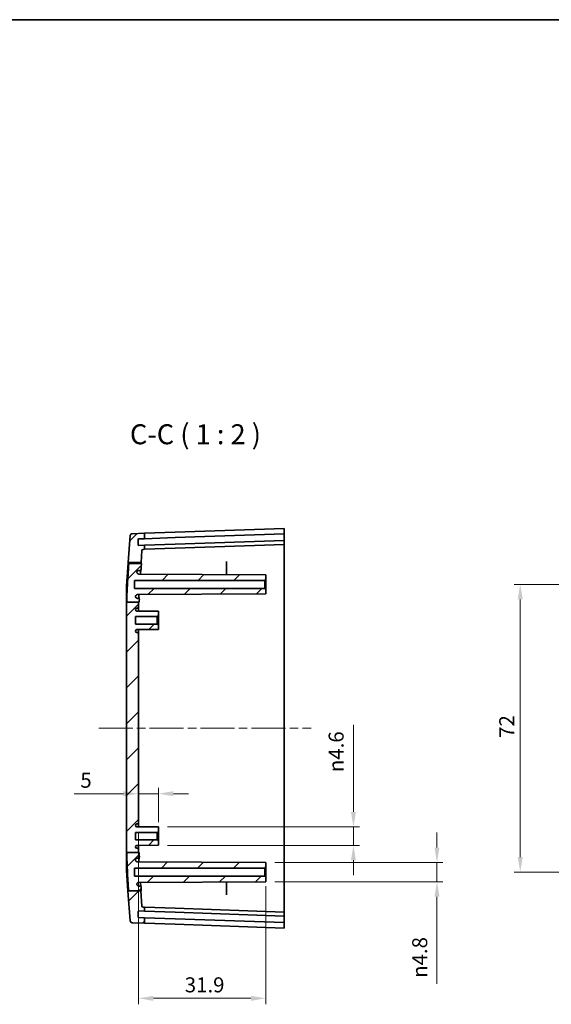
# Model space of a CAD drawing. Units: millimetres. Extents: x 22 to 3581, y 12 to 574.
# Drawn here: x 1801 to 1934, y 328 to 574 of the extents above; entities that cross this region are included whole.
import ezdxf

# ---------------------------------------------------------------- set-up
doc = ezdxf.new("R2010")
doc.units = ezdxf.units.MM
doc.header["$LTSCALE"] = 1.5
doc.linetypes.add('CHAIN', pattern=[0.3543, 0.2362, -0.0295, 0.0591, -0.0295])
doc.layers.get('Defpoints').update_dxf_attribs({"lineweight": 25})
for name, color, linetype, lineweight in [('Border (ISO)', 7, 'Continuous', 35), ('Dimension (ISO)', 7, 'Continuous', 18), ('Symbol (ISO)', 7, 'Continuous', 18), ('Visible (ISO)', 7, 'Continuous', 35)]:
    doc.layers.add(name, color=color, linetype=linetype, lineweight=lineweight)
doc.layers.add('Centerline (ISO)', color=7, linetype='Continuous', lineweight=18, true_color=0x80ffff)
doc.layers.add('Hatch (ISO)', color=1, linetype='Continuous', lineweight=18, true_color=0xff0000)
doc.styles.add('Note Text (TK)', font='MS PGothic.ttf')
doc.dimstyles.new('Default - Method 1b (TK)', dxfattribs={"dimscale": 1.5, "dimtxt": 2.5, "dimasz": 2.5, "dimexe": 1, "dimexo": 1.5, "dimgap": 1, "dimtad": 1, "dimtoh": 1, "dimrnd": 1e-08, "dimdsep": 46, "dimtxsty": 'Note Text (TK)', "dimcen": 0.09, "dimdle": 5, "dimclrd": 100, "dimclre": 100, "dimclrt": 7, "dimadec": 1, "dimazin": 1, "dimtfac": 1, "dimtmove": 0, "dimatfit": 3, "dimfxl": 0, "dimtolj": 1, "dimlwd": -1, "dimlwe": -1, "dimarcsym": 0})

# ---------------------------------------------------------------- blocks, each defined once
blk = doc.blocks.new('図面枠 tk図枠')
at = {"layer": 'Border (ISO)'}
blk.add_line((14.5, 289), (405.5, 289), dxfattribs=at)
blk = doc.blocks.new('*D42')
at = {"layer": 'Defpoints', "color": 0, "transparency": 16777216}
for p in [(1830.96, 385.33), (1835.96, 380.31), (1835.96, 370.94)]:
    blk.add_point(p, dxfattribs=at)
at = {"layer": 'Dimension (ISO)', "color": 100, "transparency": 16777216}
for p, q in [((1827.21, 380.31), (1814.92, 380.31)), ((1835.96, 380.31), (1830.96, 380.31)), ((1835.96, 373.19), (1835.96, 381.81)), ((1839.71, 380.31), (1843.46, 380.31))]:
    blk.add_line(p, q, dxfattribs=at)
for points in [[(1827.21, 380.93), (1827.21, 379.68), (1830.96, 380.31)], [(1839.71, 380.93), (1839.71, 379.68), (1835.96, 380.31)]]:
    blk.add_solid(points, dxfattribs=at)
at = {"layer": 'Dimension (ISO)', "color": 7, "transparency": 16777216, "insert": (1816.42, 383.68), "char_height": 3.75, "attachment_point": 4, "style": 'Note Text (TK)'}
blk.add_mtext('\\A1;5', dxfattribs=at)
blk = doc.blocks.new('*D43')
at = {"layer": 'Defpoints', "color": 0, "transparency": 16777216}
for p in [(1830.96, 373.04), (1862.86, 359.39), (1862.86, 329.11)]:
    blk.add_point(p, dxfattribs=at)
at = {"layer": 'Dimension (ISO)', "color": 100, "transparency": 16777216}
for p, q in [((1830.96, 370.79), (1830.96, 327.61)), ((1862.86, 357.14), (1862.86, 327.61)), ((1834.71, 329.11), (1859.11, 329.11))]:
    blk.add_line(p, q, dxfattribs=at)
for points in [[(1834.71, 329.73), (1834.71, 328.48), (1830.96, 329.11)], [(1859.11, 329.73), (1859.11, 328.48), (1862.86, 329.11)]]:
    blk.add_solid(points, dxfattribs=at)
at = {"layer": 'Dimension (ISO)', "color": 7, "transparency": 16777216, "insert": (1842.55, 332.48), "char_height": 3.75, "attachment_point": 4, "style": 'Note Text (TK)'}
blk.add_mtext('\\A1;31.9', dxfattribs=at)
blk = doc.blocks.new('*D44')
at = {"layer": 'Defpoints', "color": 0, "transparency": 16777216}
for p in [(1835.96, 371.99), (1835.96, 367.39), (1884.76, 367.39)]:
    blk.add_point(p, dxfattribs=at)
at = {"layer": 'Dimension (ISO)', "color": 100, "transparency": 16777216}
for p, q in [((1884.76, 375.74), (1884.76, 397.51)), ((1838.21, 371.99), (1886.26, 371.99)), ((1884.76, 367.39), (1884.76, 371.99)), ((1838.21, 367.39), (1886.26, 367.39)), ((1884.76, 363.64), (1884.76, 359.89))]:
    blk.add_line(p, q, dxfattribs=at)
for points in [[(1884.13, 375.74), (1885.38, 375.74), (1884.76, 371.99)], [(1884.13, 363.64), (1885.38, 363.64), (1884.76, 367.39)]]:
    blk.add_solid(points, dxfattribs=at)
at = {"layer": 'Dimension (ISO)', "color": 7, "transparency": 16777216, "insert": (1880.43, 385.7), "char_height": 3.75, "attachment_point": 4, "rotation": 90, "style": 'Note Text (TK)'}
blk.add_mtext('\\A1;{\\fAIGDT|b0|i0|c2|p2;n\\fMS PGothic|b0|i0|c128|p50;4.6}', dxfattribs=at)
blk = doc.blocks.new('*D45')
at = {"layer": 'Defpoints', "color": 0, "transparency": 16777216}
for p in [(1862.86, 363.09), (1862.86, 358.29), (1905.66, 358.29)]:
    blk.add_point(p, dxfattribs=at)
at = {"layer": 'Dimension (ISO)', "color": 100, "transparency": 16777216}
for p, q in [((1905.66, 366.84), (1905.66, 370.59)), ((1865.11, 363.09), (1907.16, 363.09)), ((1905.66, 363.09), (1905.66, 358.29)), ((1865.11, 358.29), (1907.16, 358.29)), ((1905.66, 354.54), (1905.66, 332.72))]:
    blk.add_line(p, q, dxfattribs=at)
for points in [[(1905.04, 366.84), (1906.29, 366.84), (1905.66, 363.09)], [(1905.04, 354.54), (1906.29, 354.54), (1905.66, 358.29)]]:
    blk.add_solid(points, dxfattribs=at)
at = {"layer": 'Dimension (ISO)', "color": 7, "transparency": 16777216, "insert": (1901.34, 334.22), "char_height": 3.75, "attachment_point": 4, "rotation": 90, "style": 'Note Text (TK)'}
blk.add_mtext('\\A1;{\\fAIGDT|b0|i0|c2|p2;n\\fMS PGothic|b0|i0|c128|p50;4.8}', dxfattribs=at)
blk = doc.blocks.new('*D47')
at = {"layer": 'Defpoints', "color": 0, "transparency": 16777216}
for p in [(1926.49, 432.69), (1971.79, 432.69), (1971.79, 360.69)]:
    blk.add_point(p, dxfattribs=at)
at = {"layer": 'Dimension (ISO)', "color": 100, "transparency": 16777216}
for p, q in [((1969.54, 432.69), (1924.99, 432.69)), ((1926.49, 364.44), (1926.49, 428.94)), ((1969.54, 360.69), (1924.99, 360.69))]:
    blk.add_line(p, q, dxfattribs=at)
for points in [[(1925.87, 428.94), (1927.12, 428.94), (1926.49, 432.69)], [(1925.87, 364.44), (1927.12, 364.44), (1926.49, 360.69)]]:
    blk.add_solid(points, dxfattribs=at)
at = {"layer": 'Dimension (ISO)', "color": 7, "transparency": 16777216, "insert": (1923.12, 394.29), "char_height": 3.75, "attachment_point": 4, "rotation": 90, "style": 'Note Text (TK)'}
blk.add_mtext('\\A1;72', dxfattribs=at)

msp = doc.modelspace()

# ---------------------------------------------------------------- hatches: boundary and pattern name
at = {"layer": 'Hatch (ISO)'}
h = msp.add_hatch(dxfattribs=at)
h.set_pattern_fill('ANSI31', color=256, scale=50.8, style=0)
h.set_pattern_definition([(45, (1381.25, -4), (-4.49013, 4.49013), [])])
edge = h.paths.add_edge_path()
edge.add_line((1828.4071, 438.1779), (1831.6061, 438.1779))
edge.add_line((1831.6061, 438.1779), (1831.8365, 441.183))
edge.add_ellipse((1832.1356, 441.1601), major_axis=(-0.2991, 0.0229), ratio=1, start_angle=276.384312, end_angle=360, ccw=False)
edge.add_line((1832.1251, 441.4599), (1832.4575, 441.4715))
edge.add_line((1832.4575, 441.4715), (1832.4575, 442.4697))
edge.add_line((1832.4575, 442.4697), (1831.0132, 442.4192))
edge.add_ellipse((1831.0097, 442.5192), major_axis=(0.0035, -0.0999), ratio=1, start_angle=270, end_angle=360, ccw=False)
edge.add_line((1830.9097, 442.5157), (1830.8591, 443.9648))
edge.add_ellipse((1830.9591, 443.9683), major_axis=(-0.0999, -0.0035), ratio=1, start_angle=270, end_angle=360, ccw=False)
edge.add_line((1830.9556, 444.0682), (1832.4575, 444.1207))
edge.add_line((1832.4575, 444.1207), (1832.4575, 445.4715))
edge.add_line((1832.4575, 445.4715), (1829.4038, 445.3649))
edge.add_ellipse((1829.4213, 444.8652), major_axis=(-0.0174, 0.4997), ratio=1, start_angle=0, end_angle=83.615688)
edge.add_line((1828.9227, 444.9034), (1828.4071, 438.1779))
edge = h.paths.add_edge_path()
edge.add_line((1828.029, 428.2358), (1830.9575, 428.2358))
edge.add_line((1830.9575, 428.2358), (1831.1673, 428.2358))
edge.add_spline(control_points=[(1831.1673, 428.2358), (1831.1745, 428.4515), (1831.1823, 428.6671), (1831.1906, 428.8824)], knot_values=[-0.95681604, -0.95681604, -0.95681604, -0.95681604, -0.89553336, -0.89553336, -0.89553336, -0.89553336], degree=3, periodic=0)
edge.add_spline(control_points=[(1831.1906, 428.8824), (1831.1915, 428.9059), (1831.1895, 428.9295), (1831.18, 428.9758), (1831.1726, 428.9984), (1831.1518, 429.0433), (1831.1323, 429.0782), (1831.0683, 429.1387), (1831.0337, 429.1601), (1830.9626, 429.1871), (1830.9265, 429.194), (1830.8902, 429.1937)], knot_values=[-0.06374369, -0.06374369, -0.06374369, -0.06374369, -0.05054074, -0.05054074, -0.03730829, -0.03730829, -0.02281933, -0.02281933, -0.0108801, -0.0108801, 0, 0, 0, 0], degree=3, periodic=0)
edge.add_line((1830.8902, 429.1937), (1830.7223, 429.1937))
edge.add_spline(control_points=[(1830.7223, 429.1937), (1830.6828, 429.1925), (1830.6432, 429.1972), (1830.5663, 429.216), (1830.5289, 429.2299), (1830.4395, 429.2757), (1830.3888, 429.3135), (1830.3018, 429.4132), (1830.2685, 429.4722), (1830.2281, 429.5931), (1830.2191, 429.6544), (1830.2223, 429.7188)], knot_values=[-0.08374618, -0.08374618, -0.08374618, -0.08374618, -0.07090247, -0.07090247, -0.05805499, -0.05805499, -0.03828931, -0.03828931, -0.01834315, -0.01834315, -0.00004345, -0.00004345, -0.00004345, -0.00004345], degree=3, periodic=0)
edge.add_spline(control_points=[(1830.2223, 429.7188), (1830.2318, 429.7695), (1830.2494, 429.8187), (1830.2987, 429.91), (1830.3304, 429.952), (1830.4244, 430.0424), (1830.4843, 430.0743), (1830.5905, 430.1154), (1830.6513, 430.1272), (1830.7123, 430.1254)], knot_values=[-0.05520418, -0.05520418, -0.05520418, -0.05520418, -0.04473336, -0.04473336, -0.03418567, -0.03418567, -0.01829538, -0.01829538, -0.00000584, -0.00000584, -0.00000584, -0.00000584], degree=3, periodic=0)
edge.add_line((1830.7123, 430.1254), (1862.8575, 430.2937))
edge.add_line((1862.8575, 430.2937), (1862.8575, 431.3937))
edge.add_line((1862.8575, 431.3937), (1862.5575, 431.6937))
edge.add_line((1862.5575, 431.6937), (1829.9575, 431.6937))
edge.add_line((1829.9575, 431.6937), (1829.9575, 433.6937))
edge.add_line((1829.9575, 433.6937), (1862.5575, 433.6937))
edge.add_line((1862.5575, 433.6937), (1862.8575, 433.9937))
edge.add_line((1862.8575, 433.9937), (1862.8575, 435.0937))
edge.add_line((1862.8575, 435.0937), (1831.0598, 435.2602))
edge.add_spline(control_points=[(1831.0598, 435.2602), (1831.0008, 435.2595), (1830.9419, 435.2708), (1830.8281, 435.3136), (1830.7734, 435.3464), (1830.6733, 435.4367), (1830.6351, 435.493), (1830.5833, 435.6034), (1830.5673, 435.664), (1830.5632, 435.7263)], knot_values=[-0.0670933, -0.0670933, -0.0670933, -0.0670933, -0.05230144, -0.05230144, -0.03660884, -0.03660884, -0.01850725, -0.01850725, -0.00001164, -0.00001164, -0.00001164, -0.00001164], degree=3, periodic=0)
edge.add_spline(control_points=[(1830.5632, 435.7263), (1830.5672, 435.7871), (1830.5828, 435.847), (1830.6344, 435.9591), (1830.6708, 436.0111), (1830.7663, 436.1031), (1830.8245, 436.1377), (1830.94, 436.1824), (1831.0013, 436.1942), (1831.0626, 436.1937)], knot_values=[-0.07016231, -0.07016231, -0.07016231, -0.07016231, -0.0538695, -0.0538695, -0.03717182, -0.03717182, -0.01840471, -0.01840471, -0.00000244, -0.00000244, -0.00000244, -0.00000244], degree=3, periodic=0)
edge.add_line((1831.0626, 436.1937), (1831.3155, 436.1937))
edge.add_spline(control_points=[(1831.3155, 436.1937), (1831.3516, 436.1933), (1831.3875, 436.2001), (1831.4564, 436.2261), (1831.4891, 436.2458), (1831.5488, 436.2997), (1831.5718, 436.3334), (1831.603, 436.4002), (1831.6126, 436.4366), (1831.6152, 436.4736)], knot_values=[-0.04097757, -0.04097757, -0.04097757, -0.04097757, -0.0317436, -0.0317436, -0.02213222, -0.02213222, -0.01112481, -0.01112481, -0.00001819, -0.00001819, -0.00001819, -0.00001819], degree=3, periodic=0)
edge.add_spline(control_points=[(1831.6152, 436.4736), (1831.6485, 436.978), (1831.6817, 437.4731), (1831.7142, 437.9503)], knot_values=[-0.18869994, -0.18869994, -0.18869994, -0.18869994, -0.04936289, -0.04936289, -0.04936289, -0.04936289], degree=3, periodic=0)
edge.add_line((1831.7142, 437.9503), (1828.5415, 437.9503))
edge.add_spline(control_points=[(1828.5415, 437.9503), (1828.476, 436.9613), (1828.411, 435.9484), (1828.2687, 433.609), (1828.1883, 432.1796), (1828.0868, 429.9602), (1828.0532, 429.0993), (1828.029, 428.2358)], knot_values=[-1.02746843, -1.02746843, -1.02746843, -1.02746843, -0.72537941, -0.72537941, -0.30938965, -0.30938965, -0.05003479, -0.05003479, -0.05003479, -0.05003479], degree=3, periodic=0)
edge = h.paths.add_edge_path()
edge.add_line((1828.0173, 365.5992), (1830.9575, 365.5992))
edge.add_line((1830.9575, 365.5992), (1831.1531, 365.5992))
edge.add_spline(control_points=[(1831.1531, 365.5992), (1831.164, 365.2338), (1831.1766, 364.8684), (1831.1906, 364.5041)], knot_values=[-0.15958066, -0.15958066, -0.15958066, -0.15958066, -0.04999661, -0.04999661, -0.04999661, -0.04999661], degree=3, periodic=0)
edge.add_spline(control_points=[(1831.1906, 364.5041), (1831.1925, 364.4676), (1831.1868, 364.4309), (1831.1621, 364.3586), (1831.1418, 364.3234), (1831.0834, 364.2575), (1831.0492, 364.2368), (1831.0051, 364.2146), (1830.9829, 364.2065), (1830.9374, 364.1955), (1830.914, 364.1926), (1830.8906, 364.1937)], knot_values=[-0.06335795, -0.06335795, -0.06335795, -0.06335795, -0.0523941, -0.0523941, -0.04043123, -0.04043123, -0.02600255, -0.02600255, -0.01302242, -0.01302242, -0.00003935, -0.00003935, -0.00003935, -0.00003935], degree=3, periodic=0)
edge.add_line((1830.8906, 364.1937), (1830.7226, 364.1937))
edge.add_spline(control_points=[(1830.7226, 364.1937), (1830.6624, 364.1943), (1830.6024, 364.183), (1830.4843, 364.1383), (1830.4268, 364.1028), (1830.3246, 364.0066), (1830.2906, 363.9515), (1830.252, 363.8684), (1830.2394, 363.8301), (1830.2235, 363.7518), (1830.2202, 363.7117), (1830.2221, 363.6718)], knot_values=[-0.0945273, -0.0945273, -0.0945273, -0.0945273, -0.07648556, -0.07648556, -0.05662973, -0.05662973, -0.03438282, -0.03438282, -0.01719539, -0.01719539, 0, 0, 0, 0], degree=3, periodic=0)
edge.add_spline(control_points=[(1830.2221, 363.6718), (1830.2333, 363.6074), (1830.2565, 363.5484), (1830.318, 363.4496), (1830.3606, 363.3969), (1830.4662, 363.3221), (1830.5126, 363.2991), (1830.6099, 363.2676), (1830.661, 363.2593), (1830.7122, 363.262)], knot_values=[-0.05606555, -0.05606555, -0.05606555, -0.05606555, -0.03734795, -0.03734795, -0.02115741, -0.02115741, -0.0105855, -0.0105855, 0, 0, 0, 0], degree=3, periodic=0)
edge.add_line((1830.7122, 363.262), (1862.8575, 363.0937))
edge.add_line((1862.8575, 363.0937), (1862.8575, 361.9937))
edge.add_line((1862.8575, 361.9937), (1862.5575, 361.6937))
edge.add_line((1862.5575, 361.6937), (1829.9575, 361.6937))
edge.add_line((1829.9575, 361.6937), (1829.9575, 359.6937))
edge.add_line((1829.9575, 359.6937), (1862.5575, 359.6937))
edge.add_line((1862.5575, 359.6937), (1862.8575, 359.3937))
edge.add_line((1862.8575, 359.3937), (1862.8575, 358.2937))
edge.add_line((1862.8575, 358.2937), (1831.0597, 358.1272))
edge.add_spline(control_points=[(1831.0597, 358.1272), (1830.9982, 358.1272), (1830.9368, 358.115), (1830.8232, 358.0703), (1830.7646, 358.0358), (1830.6683, 357.9418), (1830.6321, 357.8894), (1830.5821, 357.7786), (1830.5671, 357.7206), (1830.5631, 357.6617)], knot_values=[-0.0672764, -0.0672764, -0.0672764, -0.0672764, -0.04881047, -0.04881047, -0.03064751, -0.03064751, -0.01487857, -0.01487857, 0, 0, 0, 0], degree=3, periodic=0)
edge.add_spline(control_points=[(1830.5631, 357.6617), (1830.5672, 357.6), (1830.5831, 357.5393), (1830.6351, 357.4277), (1830.6735, 357.3715), (1830.7728, 357.2816), (1830.8272, 357.2488), (1830.942, 357.2053), (1831.0022, 357.1938), (1831.0625, 357.1937)], knot_values=[-0.06851558, -0.06851558, -0.06851558, -0.06851558, -0.04998766, -0.04998766, -0.03159396, -0.03159396, -0.01551593, -0.01551593, 0, 0, 0, 0], degree=3, periodic=0)
edge.add_line((1831.0625, 357.1937), (1831.3155, 357.1937))
edge.add_spline(control_points=[(1831.3155, 357.1937), (1831.3523, 357.1942), (1831.389, 357.1871), (1831.4583, 357.1603), (1831.4932, 357.1396), (1831.5506, 357.0843), (1831.5725, 357.0531), (1831.6033, 356.986), (1831.6126, 356.9502), (1831.615, 356.9139)], knot_values=[-0.0418834, -0.0418834, -0.0418834, -0.0418834, -0.03083772, -0.03083772, -0.01961388, -0.01961388, -0.00966174, -0.00966174, 0, 0, 0, 0], degree=3, periodic=0)
edge.add_spline(control_points=[(1831.615, 356.9139), (1831.6362, 356.5955), (1831.6573, 356.2783), (1831.6785, 355.9639)], knot_values=[-1.02053618, -1.02053618, -1.02053618, -1.02053618, -0.92355583, -0.92355583, -0.92355583, -0.92355583], degree=3, periodic=0)
edge.add_line((1831.6785, 355.9639), (1831.5482, 355.9639))
edge.add_line((1831.5482, 355.9639), (1828.5068, 355.9639))
edge.add_spline(control_points=[(1828.5068, 355.9639), (1828.3974, 357.6374), (1828.2837, 359.4718), (1828.1492, 362.0378), (1828.1071, 362.9333), (1828.0506, 364.4155), (1828.0316, 365.0065), (1828.0173, 365.5992)], knot_values=[-0.97564188, -0.97564188, -0.97564188, -0.97564188, -0.4832196, -0.4832196, -0.22364121, -0.22364121, -0.04955449, -0.04955449, -0.04955449, -0.04955449], degree=3, periodic=0)
edge = h.paths.add_edge_path()
edge.add_line((1831.8365, 352.2044), (1831.5482, 355.9639))
edge.add_line((1831.5482, 355.9639), (1828.5068, 355.9639))
edge.add_line((1828.5068, 355.9639), (1828.3492, 355.9639))
edge.add_line((1828.3492, 355.9639), (1828.9227, 348.4841))
edge.add_ellipse((1829.4213, 348.5223), major_axis=(-0.4985, -0.0382), ratio=1, start_angle=0, end_angle=83.615688)
edge.add_line((1829.4038, 348.0226), (1832.4575, 347.916))
edge.add_line((1832.4575, 347.916), (1832.4575, 349.2668))
edge.add_line((1832.4575, 349.2668), (1830.9556, 349.3192))
edge.add_ellipse((1830.9591, 349.4192), major_axis=(-0.0035, -0.0999), ratio=1, start_angle=270, end_angle=360, ccw=False)
edge.add_line((1830.8591, 349.4227), (1830.9097, 350.8718))
edge.add_ellipse((1831.0097, 350.8683), major_axis=(-0.0999, 0.0035), ratio=1, start_angle=270, end_angle=360, ccw=False)
edge.add_line((1831.0132, 350.9682), (1832.4575, 350.9178))
edge.add_line((1832.4575, 350.9178), (1832.4575, 351.916))
edge.add_line((1832.4575, 351.916), (1832.1251, 351.9276))
edge.add_ellipse((1832.1356, 352.2274), major_axis=(-0.0105, -0.2998), ratio=1, start_angle=276.384312, end_angle=360, ccw=False)
edge = h.paths.add_edge_path()
edge.add_line((1827.9575, 365.5992), (1828.0173, 365.5992))
edge.add_line((1828.0173, 365.5992), (1830.9575, 365.5992))
edge.add_line((1830.9575, 365.5992), (1830.9575, 366.3437))
edge.add_ellipse((1830.6575, 366.3437), major_axis=(0.3, 0), ratio=1, start_angle=0, end_angle=90)
edge.add_line((1830.6575, 366.6437), (1830.5775, 366.6437))
edge.add_ellipse((1830.5775, 367.0137), major_axis=(0, -0.37), ratio=1, start_angle=270, end_angle=360, ccw=False)
edge.add_ellipse((1830.5771, 366.9955), major_axis=(-0.3696, 0.0182), ratio=1, start_angle=273.115949, end_angle=360, ccw=False)
edge.add_line((1830.5751, 367.3655), (1835.9575, 367.3937))
edge.add_line((1835.9575, 367.3937), (1835.9575, 368.4437))
edge.add_line((1835.9575, 368.4437), (1835.6575, 368.7437))
edge.add_line((1835.6575, 368.7437), (1830.2075, 368.7437))
edge.add_line((1830.2075, 368.7437), (1830.2075, 370.6437))
edge.add_line((1830.2075, 370.6437), (1835.6575, 370.6437))
edge.add_line((1835.6575, 370.6437), (1835.9575, 370.9437))
edge.add_line((1835.9575, 370.9437), (1835.9575, 371.9937))
edge.add_line((1835.9575, 371.9937), (1830.5751, 372.0219))
edge.add_ellipse((1830.5771, 372.3919), major_axis=(-0.0019, -0.37), ratio=1, start_angle=273.115949, end_angle=360, ccw=False)
edge.add_ellipse((1830.5775, 372.3737), major_axis=(-0.37, 0), ratio=1, start_angle=270, end_angle=360, ccw=False)
edge.add_line((1830.5775, 372.7437), (1830.6575, 372.7437))
edge.add_ellipse((1830.6575, 373.0437), major_axis=(0, -0.3), ratio=1, start_angle=0, end_angle=90)
edge.add_line((1830.9575, 373.0437), (1830.9575, 420.3437))
edge.add_ellipse((1830.6575, 420.3437), major_axis=(0.3, 0), ratio=1, start_angle=0, end_angle=90)
edge.add_line((1830.6575, 420.6437), (1830.5775, 420.6437))
edge.add_ellipse((1830.5775, 421.0137), major_axis=(0, -0.37), ratio=1, start_angle=270, end_angle=360, ccw=False)
edge.add_ellipse((1830.5771, 420.9955), major_axis=(-0.3696, 0.0182), ratio=1, start_angle=273.115949, end_angle=360, ccw=False)
edge.add_line((1830.5751, 421.3655), (1835.9575, 421.3937))
edge.add_line((1835.9575, 421.3937), (1835.9575, 422.4437))
edge.add_line((1835.9575, 422.4437), (1835.6575, 422.7437))
edge.add_line((1835.6575, 422.7437), (1830.2075, 422.7437))
edge.add_line((1830.2075, 422.7437), (1830.2075, 424.6437))
edge.add_line((1830.2075, 424.6437), (1835.6575, 424.6437))
edge.add_line((1835.6575, 424.6437), (1835.9575, 424.9437))
edge.add_line((1835.9575, 424.9437), (1835.9575, 425.9937))
edge.add_line((1835.9575, 425.9937), (1830.5751, 426.0219))
edge.add_ellipse((1830.5771, 426.3919), major_axis=(-0.0019, -0.37), ratio=1, start_angle=273.115949, end_angle=360, ccw=False)
edge.add_ellipse((1830.5775, 426.3737), major_axis=(-0.37, 0), ratio=1, start_angle=270, end_angle=360, ccw=False)
edge.add_line((1830.5775, 426.7437), (1830.6575, 426.7437))
edge.add_ellipse((1830.6575, 427.0437), major_axis=(0, -0.3), ratio=1, start_angle=0, end_angle=90)
edge.add_line((1830.9575, 427.0437), (1830.9575, 428.2358))
edge.add_line((1830.9575, 428.2358), (1828.029, 428.2358))
edge.add_line((1828.029, 428.2358), (1827.9575, 428.2358))
edge.add_line((1827.9575, 428.2358), (1827.9575, 365.5992))

# ---------------------------------------------------------------- linework, layer by layer
for p, q in [((1827.9575, 432.3143), (1828.3944, 438.0122)), ((1828.3492, 355.9639), (1827.9575, 361.0731))]:
    msp.add_line(p, q)
at = {"layer": 'Centerline (ISO)', "linetype": 'CHAIN', "ltscale": 23.990969}
msp.add_line((1821.0195, 396.6937), (1874.1579, 396.6937), dxfattribs=at)
at = {"layer": 'Visible (ISO)'}
for p, q in [((1840.1834, 445.7413), (1867.4575, 446.6937)), ((1867.4575, 446.6937), (1867.4575, 445.3429)), ((1828.9227, 444.9034), (1828.4071, 438.1779)), ((1832.4575, 445.4715), (1829.4038, 445.3649)), ((1830.9097, 442.5157), (1830.8591, 443.9648)), ((1830.9556, 444.0682), (1832.4575, 444.1207)), ((1840.1834, 445.7413), (1832.4575, 445.4715)), ((1832.4575, 444.1207), (1832.4575, 445.4715)), ((1832.4575, 444.1207), (1840.1834, 444.3905)), ((1840.1834, 444.3905), (1867.4575, 445.3429)), ((1867.4575, 443.6919), (1840.1834, 442.7395)), ((1867.4575, 445.2428), (1867.4575, 445.3429)), ((1867.4575, 445.2428), (1867.4575, 443.792)), ((1867.4575, 443.6919), (1867.4575, 443.792)), ((1867.4575, 443.6919), (1867.4575, 442.6937)), ((1832.4575, 442.4697), (1831.0132, 442.4192)), ((1831.6061, 438.1779), (1831.8365, 441.183)), ((1832.1251, 441.4599), (1832.4575, 441.4715)), ((1840.1834, 442.7395), (1832.4575, 442.4697)), ((1832.4575, 441.4715), (1832.4575, 442.4697)), ((1832.4575, 441.4715), (1840.1834, 441.7413)), ((1867.4575, 442.6937), (1840.1834, 441.7413)), ((1867.4575, 426.2038), (1867.4575, 442.6937)), ((1828.4071, 438.1779), (1828.3944, 438.0124)), ((1828.4071, 438.1779), (1831.6061, 438.1779)), ((1828.5415, 437.9503), (1831.7142, 437.9503)), ((1831.0626, 436.1937), (1831.3155, 436.1937)), ((1831.593, 438.0073), (1831.6061, 438.1779)), ((1852.9575, 435.1456), (1852.9575, 437.9503)), ((1829.9575, 431.6937), (1829.9575, 433.6937)), ((1829.9575, 433.6937), (1862.5575, 433.6937)), ((1862.8575, 435.0937), (1831.0597, 435.2602)), ((1862.8575, 435.0937), (1831.0598, 435.2602)), ((1862.5575, 433.6937), (1862.8575, 433.9937)), ((1862.5575, 433.6937), (1862.5575, 431.6937)), ((1862.8575, 433.9937), (1862.8575, 435.0937)), ((1862.8575, 431.3937), (1862.8575, 433.9937)), ((1862.5575, 431.6937), (1829.9575, 431.6937)), ((1862.8575, 431.3937), (1862.5575, 431.6937)), ((1862.8575, 430.2937), (1862.8575, 431.3937)), ((1862.8575, 430.2937), (1830.7122, 430.1254)), ((1830.7123, 430.1254), (1862.8575, 430.2937)), ((1830.8902, 429.1937), (1830.7223, 429.1937)), ((1827.9575, 428.2358), (1827.9575, 365.5992)), ((1828.029, 428.2358), (1831.1673, 428.2358)), ((1830.5775, 426.7437), (1830.6575, 426.7437)), ((1830.9575, 427.0437), (1830.9575, 428.2358)), ((1830.9575, 426.0199), (1830.9575, 427.0437)), ((1830.2075, 422.7437), (1830.2075, 424.6437)), ((1830.2075, 424.6437), (1835.6575, 424.6437)), ((1835.9575, 425.9937), (1830.5751, 426.0219)), ((1835.6575, 424.6437), (1835.9575, 424.9437)), ((1835.6575, 424.6437), (1835.6575, 422.7437)), ((1835.9575, 424.9437), (1835.9575, 425.9937)), ((1835.9575, 422.4437), (1835.9575, 424.9437)), ((1867.4575, 426.2038), (1867.4575, 367.1837)), ((1835.6575, 422.7437), (1830.2075, 422.7437)), ((1830.5751, 421.3655), (1835.9575, 421.3937)), ((1830.9575, 420.3437), (1830.9575, 421.3675)), ((1835.9575, 422.4437), (1835.6575, 422.7437)), ((1835.9575, 421.3937), (1835.9575, 422.4437)), ((1830.6575, 420.6437), (1830.5775, 420.6437)), ((1830.9575, 373.0437), (1830.9575, 420.3437)), ((1830.5775, 372.7437), (1830.6575, 372.7437)), ((1830.9575, 372.0199), (1830.9575, 373.0437)), ((1830.2075, 368.7437), (1830.2075, 370.6437)), ((1830.2075, 370.6437), (1835.6575, 370.6437)), ((1835.9575, 371.9937), (1830.5751, 372.0219)), ((1835.6575, 370.6437), (1835.9575, 370.9437)), ((1835.6575, 370.6437), (1835.6575, 368.7437)), ((1835.9575, 370.9437), (1835.9575, 371.9937)), ((1835.9575, 368.4437), (1835.9575, 370.9437)), ((1835.6575, 368.7437), (1830.2075, 368.7437)), ((1830.5751, 367.3655), (1835.9575, 367.3937)), ((1830.9575, 366.3437), (1830.9575, 367.3675)), ((1835.9575, 368.4437), (1835.6575, 368.7437)), ((1835.9575, 367.3937), (1835.9575, 368.4437)), ((1867.4575, 350.6937), (1867.4575, 367.1837)), ((1828.0173, 365.5992), (1831.1531, 365.5992)), ((1830.6575, 366.6437), (1830.5775, 366.6437)), ((1830.9575, 365.5992), (1830.9575, 366.3437)), ((1862.8575, 363.0937), (1830.7122, 363.262)), ((1862.8575, 363.0937), (1830.7122, 363.262)), ((1830.7226, 364.1937), (1830.8906, 364.1937)), ((1862.8575, 361.9937), (1862.8575, 363.0937)), ((1829.9575, 359.6937), (1829.9575, 361.6937)), ((1829.9575, 361.6937), (1862.5575, 361.6937)), ((1862.5575, 361.6937), (1862.8575, 361.9937)), ((1862.5575, 361.6937), (1862.5575, 359.6937)), ((1862.8575, 359.3937), (1862.8575, 361.9937)), ((1862.5575, 359.6937), (1829.9575, 359.6937)), ((1831.0597, 358.1272), (1862.8575, 358.2937)), ((1862.8575, 358.2937), (1831.0597, 358.1272)), ((1852.9575, 355.4372), (1852.9575, 358.2419)), ((1862.8575, 359.3937), (1862.5575, 359.6937)), ((1862.8575, 358.2937), (1862.8575, 359.3937)), ((1828.3492, 355.9639), (1828.9227, 348.4841)), ((1828.5068, 355.9639), (1831.6785, 355.9639)), ((1831.3155, 357.1937), (1831.0625, 357.1937)), ((1831.8365, 352.2044), (1831.5482, 355.9639)), ((1830.8591, 349.4227), (1830.9097, 350.8718)), ((1831.0132, 350.9682), (1832.4575, 350.9178)), ((1832.4575, 351.916), (1832.1251, 351.9276)), ((1832.4575, 350.9178), (1832.4575, 351.916)), ((1840.1834, 351.6462), (1832.4575, 351.916)), ((1832.4575, 350.9178), (1840.1834, 350.648)), ((1840.1834, 351.6462), (1867.4575, 350.6937)), ((1840.1834, 350.648), (1867.4575, 349.6956)), ((1867.4575, 350.6937), (1867.4575, 349.6956)), ((1829.4038, 348.0226), (1832.4575, 347.916)), ((1832.4575, 349.2668), (1830.9556, 349.3192)), ((1832.4575, 347.916), (1832.4575, 349.2668)), ((1840.1834, 348.997), (1832.4575, 349.2668)), ((1832.4575, 347.916), (1840.1834, 347.6462)), ((1867.4575, 348.0445), (1840.1834, 348.997)), ((1867.4575, 346.6937), (1840.1834, 347.6462)), ((1867.4575, 349.5955), (1867.4575, 349.6956)), ((1867.4575, 349.5955), (1867.4575, 348.1446)), ((1867.4575, 348.0445), (1867.4575, 348.1446)), ((1867.4575, 348.0445), (1867.4575, 346.6937))]:
    msp.add_line(p, q, dxfattribs=at)
for centre, radius, start, end in [((1829.4213, 444.8652), 0.5, 92, 175.615688), ((1830.9591, 443.9683), 0.1, 92, 182), ((1831.0097, 442.5192), 0.1, 182, 272), ((1832.1356, 441.1601), 0.3, 92, 175.615688), ((1830.5775, 426.3737), 0.37, 90, 180), ((1830.5771, 426.3919), 0.37, 182.815949, 269.7), ((1830.6575, 427.0437), 0.3, 270, 0), ((1830.5771, 420.9955), 0.37, 90.3, 177.184051), ((1830.5775, 421.0137), 0.37, 180, 270), ((1830.6575, 420.3437), 0.3, 0, 90), ((1830.5775, 372.3737), 0.37, 90, 180), ((1830.5771, 372.3919), 0.37, 182.815949, 269.7), ((1830.6575, 373.0437), 0.3, 270, 0), ((1830.5771, 366.9955), 0.37, 90.3, 177.184051), ((1830.5775, 367.0137), 0.37, 180, 270), ((1830.6575, 366.3437), 0.3, 0, 90), ((1831.0097, 350.8683), 0.1, 88, 178), ((1832.1356, 352.2274), 0.3, 184.384312, 268), ((1829.4213, 348.5223), 0.5, 184.384312, 268), ((1830.9591, 349.4192), 0.1, 178, 268)]:
    msp.add_arc(centre, radius, start, end, dxfattribs=at)
for points, knots in [([(1828.5415, 437.9503), (1828.476, 436.9613), (1828.411, 435.9484), (1828.2687, 433.609), (1828.1883, 432.1796), (1828.0868, 429.9602), (1828.0532, 429.0993), (1828.029, 428.2358)], [-1.02746843, -1.02746843, -1.02746843, -1.02746843, -0.725379411, -0.725379411, -0.309389652, -0.309389652, -0.050034793, -0.050034793, -0.050034793, -0.050034793]), ([(1828.3944, 438.0122), (1828.394, 438.0069), (1828.3971, 438.0017), (1828.4108, 437.9908), (1828.4219, 437.9852), (1828.4618, 437.9697), (1828.4975, 437.96), (1828.5415, 437.9503)], [-0.785198484, -0.785198484, -0.785198484, -0.785198484, -0.599067705, -0.599067705, -0.397828527, -0.397828527, -0.050064952, -0.050064952, -0.050064952, -0.050064952]), ([(1828.3944, 438.0124), (1828.3944, 438.0123), (1828.3944, 438.0123), (1828.3944, 438.0122), (1828.3944, 438.0122), (1828.3944, 438.0122)], [-0.00221672126, -0.00221672126, -0.00221672126, -0.00221672126, -0.00110762463, -0.00110762463, 0, 0, 0, 0]), ([(1830.5632, 435.7263), (1830.5672, 435.7871), (1830.5828, 435.847), (1830.6344, 435.9591), (1830.6708, 436.0111), (1830.7663, 436.1031), (1830.8245, 436.1377), (1830.94, 436.1824), (1831.0013, 436.1942), (1831.0626, 436.1941)], [-0.070162306, -0.070162306, -0.070162306, -0.070162306, -0.0538695036, -0.0538695036, -0.0371718194, -0.0371718194, -0.0184047121, -0.0184047121, -0.0000024429, -0.0000024429, -0.0000024429, -0.0000024429]), ([(1831.3155, 436.1934), (1831.3516, 436.1933), (1831.3875, 436.2001), (1831.4564, 436.2261), (1831.4891, 436.2458), (1831.5488, 436.2997), (1831.5718, 436.3334), (1831.603, 436.4002), (1831.6126, 436.4366), (1831.6151, 436.4735)], [-0.0409775727, -0.0409775727, -0.0409775727, -0.0409775727, -0.0317435998, -0.0317435998, -0.0221322152, -0.0221322152, -0.011124806, -0.011124806, -0.000018195, -0.000018195, -0.000018195, -0.000018195]), ([(1831.5716, 436.3373), (1831.5697, 436.3287), (1831.5674, 436.3183), (1831.5547, 436.2535), (1831.5416, 436.1708), (1831.5075, 435.9176), (1831.4849, 435.7203), (1831.4537, 435.4155), (1831.4461, 435.3386), (1831.4383, 435.2582)], [0.097549712, 0.097549712, 0.097549712, 0.097549712, 0.113587876, 0.113587876, 0.186091547, 0.186091547, 0.290838085, 0.290838085, 0.323818438, 0.323818438, 0.323818438, 0.323818438]), ([(1831.5463, 436.1971), (1831.5403, 436.1584), (1831.534, 436.1142), (1831.5073, 435.9151), (1831.4847, 435.7171), (1831.457, 435.4467), (1831.4531, 435.4082), (1831.4491, 435.3688)], [0.152471026, 0.152471026, 0.152471026, 0.152471026, 0.186607956, 0.186607956, 0.291525415, 0.291525415, 0.308410869, 0.308410869, 0.308410869, 0.308410869]), ([(1831.7142, 437.9503), (1831.6947, 437.955), (1831.6773, 437.9597), (1831.6436, 437.9702), (1831.6285, 437.976), (1831.6006, 437.9902), (1831.5923, 437.9986), (1831.593, 438.0071)], [-0.675490312, -0.675490312, -0.675490312, -0.675490312, -0.506535269, -0.506535269, -0.300913012, -0.300913012, 0, 0, 0, 0]), ([(1831.593, 438.0071), (1831.593, 438.0071), (1831.593, 438.0071), (1831.593, 438.0072), (1831.593, 438.0072), (1831.593, 438.0073)], [-0.00248714008, -0.00248714008, -0.00248714008, -0.00248714008, -0.0012435732, -0.0012435732, 0, 0, 0, 0]), ([(1852.9575, 437.9503), (1852.9575, 437.9666), (1852.9575, 437.985), (1852.9575, 438.0245), (1852.9575, 438.0456), (1852.9575, 438.1025), (1852.9575, 438.1395), (1852.9575, 438.2131), (1852.9575, 438.2495), (1852.9575, 438.3044), (1852.9575, 438.3246), (1852.9575, 438.3617), (1852.9575, 438.3787), (1852.9575, 438.3935)], [-0.0498880078, -0.0498880078, -0.0498880078, -0.0498880078, -0.0429480966, -0.0429480966, -0.0360086824, -0.0360086824, -0.0249583183, -0.0249583183, -0.0139102115, -0.0139102115, -0.0069547097, -0.0069547097, 0, 0, 0, 0]), ([(1831.0598, 435.2593), (1831.0008, 435.2595), (1830.9419, 435.2708), (1830.8281, 435.3136), (1830.7734, 435.3464), (1830.6733, 435.4367), (1830.6351, 435.493), (1830.5833, 435.6034), (1830.5673, 435.664), (1830.5631, 435.7255)], [-0.0670933034, -0.0670933034, -0.0670933034, -0.0670933034, -0.0523014442, -0.0523014442, -0.0366088384, -0.0366088384, -0.0185072478, -0.0185072478, -0.0000116404, -0.0000116404, -0.0000116404, -0.0000116404]), ([(1827.9575, 432.3143), (1827.9575, 432.3125), (1827.9575, 431.9517), (1827.9575, 430.5563), (1827.9575, 429.2667), (1827.9575, 428.2796), (1827.9575, 428.2358)], [-0.7830483, -0.7830483, -0.7830483, -0.7830483, -0.33559213, -0.11186404, 0.33559213, 0.35626041, 0.35626041, 0.35626041, 0.35626041]), ([(1830.7223, 429.1928), (1830.6828, 429.1925), (1830.6432, 429.1972), (1830.5663, 429.216), (1830.5289, 429.2299), (1830.4395, 429.2757), (1830.3888, 429.3135), (1830.3018, 429.4132), (1830.2685, 429.4722), (1830.2281, 429.5931), (1830.2191, 429.6544), (1830.2219, 429.7153)], [-0.0837461786, -0.0837461786, -0.0837461786, -0.0837461786, -0.0709024749, -0.0709024749, -0.0580549946, -0.0580549946, -0.0382893113, -0.0382893113, -0.0183431471, -0.0183431471, -0.0000434458, -0.0000434458, -0.0000434458, -0.0000434458]), ([(1830.2223, 429.7188), (1830.2318, 429.7695), (1830.2494, 429.8187), (1830.2987, 429.91), (1830.3304, 429.952), (1830.4244, 430.0424), (1830.4843, 430.0743), (1830.5905, 430.1154), (1830.6513, 430.1272), (1830.7123, 430.1272)], [-0.0552041771, -0.0552041771, -0.0552041771, -0.0552041771, -0.0447333578, -0.0447333578, -0.0341856705, -0.0341856705, -0.0182953793, -0.0182953793, -0.0000058414, -0.0000058414, -0.0000058414, -0.0000058414]), ([(1831.1906, 428.8824), (1831.1915, 428.9059), (1831.1895, 428.9295), (1831.18, 428.9758), (1831.1726, 428.9984), (1831.1518, 429.0433), (1831.1323, 429.0782), (1831.0683, 429.1387), (1831.0337, 429.1601), (1830.9626, 429.1871), (1830.9265, 429.194), (1830.8902, 429.1938)], [-0.0637436918, -0.0637436918, -0.0637436918, -0.0637436918, -0.0505407442, -0.0505407442, -0.0373082868, -0.0373082868, -0.022819329, -0.022819329, -0.0108800976, -0.0108800976, 0, 0, 0, 0]), ([(1831.0902, 430.1274), (1831.09, 430.1175), (1831.0898, 430.1077), (1831.0847, 429.8101), (1831.0878, 429.5635), (1831.1018, 429.2927), (1831.1077, 429.2186), (1831.1184, 429.1279), (1831.1228, 429.0996), (1831.1266, 429.079)], [0.886881812, 0.886881812, 0.886881812, 0.886881812, 0.890910887, 0.890910887, 1.00974111, 1.00974111, 1.066175218, 1.066175218, 1.099552677, 1.099552677, 1.099552677, 1.099552677]), ([(1831.092, 430.1274), (1831.0918, 430.1196), (1831.0917, 430.1119), (1831.0868, 429.8151), (1831.0888, 429.5648), (1831.0982, 429.3653), (1831.0988, 429.3522), (1831.0995, 429.3395)], [0.887243051, 0.887243051, 0.887243051, 0.887243051, 0.890418809, 0.890418809, 1.009728842, 1.009728842, 1.018290766, 1.018290766, 1.018290766, 1.018290766]), ([(1827.9575, 365.5992), (1827.9575, 365.4029), (1827.9575, 364.73), (1827.9575, 363.2197), (1827.9575, 361.5543), (1827.9575, 361.0749), (1827.9575, 361.0731)], [-0.4254974, -0.4254974, -0.4254974, -0.4254974, -0.33559213, -0.11186404, 0.33559213, 0.7830483, 0.7830483, 0.7830483, 0.7830483]), ([(1828.0173, 365.5992), (1828.0316, 365.0065), (1828.0506, 364.4155), (1828.1071, 362.9333), (1828.1492, 362.0378), (1828.2837, 359.4718), (1828.3974, 357.6374), (1828.5068, 355.9639)], [-0.975641877, -0.975641877, -0.975641877, -0.975641877, -0.80155516, -0.80155516, -0.541976768, -0.541976768, -0.049554494, -0.049554494, -0.049554494, -0.049554494]), ([(1830.2221, 363.6718), (1830.2202, 363.7117), (1830.2235, 363.7518), (1830.2394, 363.8301), (1830.252, 363.8684), (1830.2906, 363.9515), (1830.3246, 364.0066), (1830.4268, 364.1028), (1830.4843, 364.1383), (1830.6024, 364.183), (1830.6624, 364.1943), (1830.7226, 364.1939)], [-0.0945273021, -0.0945273021, -0.0945273021, -0.0945273021, -0.0773319138, -0.0773319138, -0.0601444866, -0.0601444866, -0.0378975739, -0.0378975739, -0.0180417466, -0.0180417466, 0, 0, 0, 0]), ([(1830.7122, 363.2593), (1830.661, 363.2593), (1830.6099, 363.2676), (1830.5126, 363.2991), (1830.4662, 363.3221), (1830.3606, 363.3969), (1830.318, 363.4496), (1830.2565, 363.5484), (1830.2333, 363.6074), (1830.222, 363.6688)], [-0.0560655502, -0.0560655502, -0.0560655502, -0.0560655502, -0.0454800495, -0.0454800495, -0.0349081381, -0.0349081381, -0.0187175995, -0.0187175995, 0, 0, 0, 0]), ([(1830.8906, 364.1928), (1830.914, 364.1926), (1830.9374, 364.1955), (1830.9829, 364.2065), (1831.0051, 364.2146), (1831.0492, 364.2368), (1831.0834, 364.2575), (1831.1418, 364.3234), (1831.1621, 364.3586), (1831.1868, 364.4309), (1831.1925, 364.4676), (1831.1911, 364.5041)], [-0.0633579512, -0.0633579512, -0.0633579512, -0.0633579512, -0.0503748818, -0.0503748818, -0.0373947534, -0.0373947534, -0.0229660711, -0.0229660711, -0.011003207, -0.011003207, -0.0000393548, -0.0000393548, -0.0000393548, -0.0000393548]), ([(1831.1258, 364.306), (1831.1231, 364.2913), (1831.12, 364.2728), (1831.1081, 364.1818), (1831.1001, 364.0786), (1831.0888, 363.7859), (1831.087, 363.576), (1831.0905, 363.3119), (1831.0909, 363.2862), (1831.0914, 363.2601)], [0.109963275, 0.109963275, 0.109963275, 0.109963275, 0.133579903, 0.133579903, 0.209912591, 0.209912591, 0.310442759, 0.310442759, 0.321116632, 0.321116632, 0.321116632, 0.321116632]), ([(1831.1263, 364.3066), (1831.124, 364.2944), (1831.1215, 364.2795), (1831.1135, 364.2228), (1831.1082, 364.1708), (1831.1036, 364.1089)], [0.1101963399, 0.1101963399, 0.1101963399, 0.1101963399, 0.1295538023, 0.1295538023, 0.1756260478, 0.1756260478, 0.1756260478, 0.1756260478]), ([(1830.5631, 357.6617), (1830.5671, 357.7206), (1830.5821, 357.7786), (1830.6321, 357.8894), (1830.6683, 357.9418), (1830.7646, 358.0358), (1830.8232, 358.0703), (1830.9368, 358.115), (1830.9982, 358.1272), (1831.0597, 358.1275)], [-0.0672764038, -0.0672764038, -0.0672764038, -0.0672764038, -0.0523978346, -0.0523978346, -0.0366288944, -0.0366288944, -0.0184659387, -0.0184659387, 0, 0, 0, 0]), ([(1831.0625, 357.1939), (1831.0022, 357.1938), (1830.942, 357.2053), (1830.8272, 357.2488), (1830.7728, 357.2816), (1830.6735, 357.3715), (1830.6351, 357.4277), (1830.5831, 357.5393), (1830.5672, 357.6), (1830.5632, 357.6616)], [-0.0685155798, -0.0685155798, -0.0685155798, -0.0685155798, -0.0529996471, -0.0529996471, -0.0369216206, -0.0369216206, -0.0185279194, -0.0185279194, 0, 0, 0, 0]), ([(1831.4382, 358.1292), (1831.4435, 358.0748), (1831.4487, 358.022), (1831.4816, 357.6948), (1831.5079, 357.4633), (1831.5418, 357.2163), (1831.5522, 357.1499), (1831.5649, 357.081), (1831.5687, 357.0633), (1831.5718, 357.0499)], [0.884507344, 0.884507344, 0.884507344, 0.884507344, 0.906858965, 0.906858965, 1.027718371, 1.027718371, 1.0858573, 1.0858573, 1.110737068, 1.110737068, 1.110737068, 1.110737068]), ([(1831.4383, 358.1292), (1831.442, 358.0904), (1831.4458, 358.0525), (1831.4773, 357.7356), (1831.5037, 357.499), (1831.5382, 357.2416), (1831.5488, 357.1713), (1831.5631, 357.0904), (1831.568, 357.0666), (1831.5718, 357.0499)], [0.885097909, 0.885097909, 0.885097909, 0.885097909, 0.901056624, 0.901056624, 1.021428077, 1.021428077, 1.079892448, 1.079892448, 1.111295819, 1.111295819, 1.111295819, 1.111295819]), ([(1828.5068, 355.9639), (1828.4823, 355.9639), (1828.4599, 355.9639), (1828.417, 355.9639), (1828.3977, 355.9639), (1828.3609, 355.9639), (1828.3492, 355.9639), (1828.3492, 355.9639)], [-0.736430557, -0.736430557, -0.736430557, -0.736430557, -0.550556767, -0.550556767, -0.329278036, -0.329278036, 0, 0, 0, 0]), ([(1831.615, 356.9139), (1831.6126, 356.9502), (1831.6033, 356.986), (1831.5725, 357.0531), (1831.5506, 357.0843), (1831.4932, 357.1396), (1831.4583, 357.1603), (1831.389, 357.1871), (1831.3523, 357.1942), (1831.3155, 357.1941)], [-0.0418833999, -0.0418833999, -0.0418833999, -0.0418833999, -0.0322216633, -0.0322216633, -0.0222695156, -0.0222695156, -0.0110456769, -0.0110456769, 0, 0, 0, 0]), ([(1852.9575, 354.9939), (1852.9575, 355.0087), (1852.9575, 355.0257), (1852.9575, 355.0628), (1852.9575, 355.0829), (1852.9575, 355.1378), (1852.9575, 355.1741), (1852.9575, 355.2477), (1852.9575, 355.2848), (1852.9575, 355.3417), (1852.9575, 355.3628), (1852.9575, 355.4024), (1852.9575, 355.4208), (1852.9575, 355.4372)], [-0.0499006506, -0.0499006506, -0.0499006506, -0.0499006506, -0.0429552833, -0.0429552833, -0.0360091115, -0.0360091115, -0.0249612974, -0.0249612974, -0.013909101, -0.013909101, -0.0069548103, -0.0069548103, 0, 0, 0, 0])]:
    msp.add_open_spline(points, degree=3, knots=knots, dxfattribs=at)
for points in [[(1831.0624, 436.1937), (1831.0625, 436.1937), (1831.0625, 436.1937), (1831.0626, 436.1937)], [(1831.3155, 436.1937), (1831.3155, 436.1937), (1831.3155, 436.1937), (1831.3155, 436.1937)], [(1831.3155, 436.1934), (1831.3155, 436.1934), (1831.3155, 436.1934), (1831.3155, 436.1934)], [(1831.6152, 436.4736), (1831.6485, 436.978), (1831.6817, 437.4731), (1831.7142, 437.9503)], [(1831.0314, 435.2602), (1831.0407, 435.2596), (1831.0501, 435.2593), (1831.0594, 435.2593)], [(1831.0597, 435.2602), (1831.0596, 435.2602), (1831.0595, 435.2602), (1831.0594, 435.2602)], [(1830.6486, 430.121), (1830.6486, 430.121), (1830.6486, 430.121), (1830.6486, 430.121)], [(1830.7122, 430.1254), (1830.7123, 430.1254), (1830.7123, 430.1254), (1830.7123, 430.1254)], [(1830.7223, 429.1937), (1830.7221, 429.1937), (1830.7219, 429.1937), (1830.7217, 429.1937)], [(1830.8902, 429.1938), (1830.8901, 429.1938), (1830.8901, 429.1938), (1830.89, 429.1938)], [(1830.8901, 429.1937), (1830.8901, 429.1937), (1830.8902, 429.1937), (1830.8902, 429.1937)], [(1831.1673, 428.2358), (1831.1745, 428.4515), (1831.1823, 428.6671), (1831.1906, 428.8824)], [(1828.029, 428.2358), (1828.0049, 428.2358), (1827.9808, 428.2358), (1827.9575, 428.2358)], [(1827.9575, 365.5992), (1827.9772, 365.5992), (1827.9972, 365.5992), (1828.0173, 365.5992)], [(1831.1906, 364.5041), (1831.1766, 364.8684), (1831.164, 365.2338), (1831.1531, 365.5992)], [(1830.649, 363.2669), (1830.649, 363.2669), (1830.649, 363.2669), (1830.649, 363.2669)], [(1830.7019, 363.2594), (1830.7052, 363.2593), (1830.7085, 363.2593), (1830.7119, 363.2593)], [(1830.7122, 363.262), (1830.7121, 363.262), (1830.712, 363.262), (1830.7119, 363.262)], [(1830.7223, 364.1939), (1830.7224, 364.1939), (1830.7225, 364.1939), (1830.7225, 364.1939)], [(1830.8906, 364.1928), (1830.8906, 364.1928), (1830.8905, 364.1928), (1830.8905, 364.1928)], [(1831.0597, 358.1272), (1831.0597, 358.1272), (1831.0597, 358.1272), (1831.0597, 358.1272)], [(1831.0625, 357.1939), (1831.0625, 357.1939), (1831.0625, 357.1939), (1831.0625, 357.1939)], [(1831.3155, 357.1941), (1831.3155, 357.1941), (1831.3155, 357.1941), (1831.3155, 357.1941)], [(1831.3155, 357.1939), (1831.3155, 357.1939), (1831.3155, 357.1939), (1831.3155, 357.1939)], [(1831.6785, 355.9639), (1831.6573, 356.2783), (1831.6362, 356.5955), (1831.6151, 356.9139)]]:
    msp.add_open_spline(points, degree=3, dxfattribs=at)

# ---------------------------------------------------------------- block references
at = {"xscale": 2, "yscale": 2, "zscale": 2}
msp.add_blockref('図面枠 tk図枠', (1381.25, -4), dxfattribs=at)

# ---------------------------------------------------------------- texts
at = {"layer": 'Symbol (ISO)', "color": 7, "insert": (1828.828, 466.1937), "char_height": 5, "attachment_point": 7, "style": 'Note Text (TK)'}
msp.add_mtext('C-C ( 1 : 2 )', dxfattribs=at)

# ---------------------------------------------------------------- dimensions: what is measured, and where the dimension line sits
at = {"layer": 'Dimension (ISO)', "color": 100, "true_color": 0x00ff3f}
dim = msp.add_linear_dim(base=(1926.4917, 432.6937), p1=(1971.7881, 360.6937), p2=(1971.7881, 432.6937), angle=90, dimstyle='Default - Method 1b (TK)', override={"dimtoh": 0, "dimdec": 2, "dimtp": 0, "dimtm": 0, "dimtdec": 2, "dimtofl": 0, "dimatfit": 1}, dxfattribs=at)
dim.commit()
dim.dimension.update_dxf_attribs({"geometry": '*D47', "text_midpoint": (1926.4917, 396.6937), "dimtype": 160})
for base, p1, p2, picture, middle in [((1884.7551, 367.3937), (1835.9575, 371.9937), (1835.9575, 367.3937), '*D44', (1884.7551, 390.8565)), ((1905.6623, 358.2937), (1862.8575, 363.0937), (1862.8575, 358.2937), '*D45', (1905.6623, 339.4025))]:
    dim = msp.add_linear_dim(base=base, p1=p1, p2=p2, angle=90, text='{\\fAIGDT|b0|i0|c2|p2;n\\fMS PGothic|b0|i0|c128|p50;<>}', dimstyle='Default - Method 1b (TK)', override={"dimtoh": 0, "dimdec": 2, "dimtp": 0, "dimtm": 0, "dimtdec": 2, "dimtofl": 1, "dimatfit": 1}, dxfattribs=at)
    dim.commit()
    dim.dimension.update_dxf_attribs({"geometry": picture, "text_midpoint": middle, "dimtype": 160})
for base, p1, p2, override, picture, middle in [((1835.9575, 380.3075), (1830.9575, 385.3294), (1835.9575, 370.9437), {"dimtoh": 0, "dimdec": 2, "dimse1": 1, "dimtp": 0, "dimtm": 0, "dimtdec": 2, "dimtofl": 1, "dimatfit": 1}, '*D42', (1817.5087, 380.3075)), ((1862.8575, 329.1096), (1830.9575, 373.0437), (1862.8575, 359.3937), {"dimtoh": 0, "dimdec": 2, "dimtp": 0, "dimtm": 0, "dimtdec": 2, "dimtofl": 0, "dimatfit": 1}, '*D43', (1846.9075, 329.1096))]:
    dim = msp.add_linear_dim(base=base, p1=p1, p2=p2, dimstyle='Default - Method 1b (TK)', override=override, dxfattribs=at)
    dim.commit()
    dim.dimension.update_dxf_attribs({"geometry": picture, "text_midpoint": middle, "dimtype": 160})

doc.saveas('drawing.dxf')
